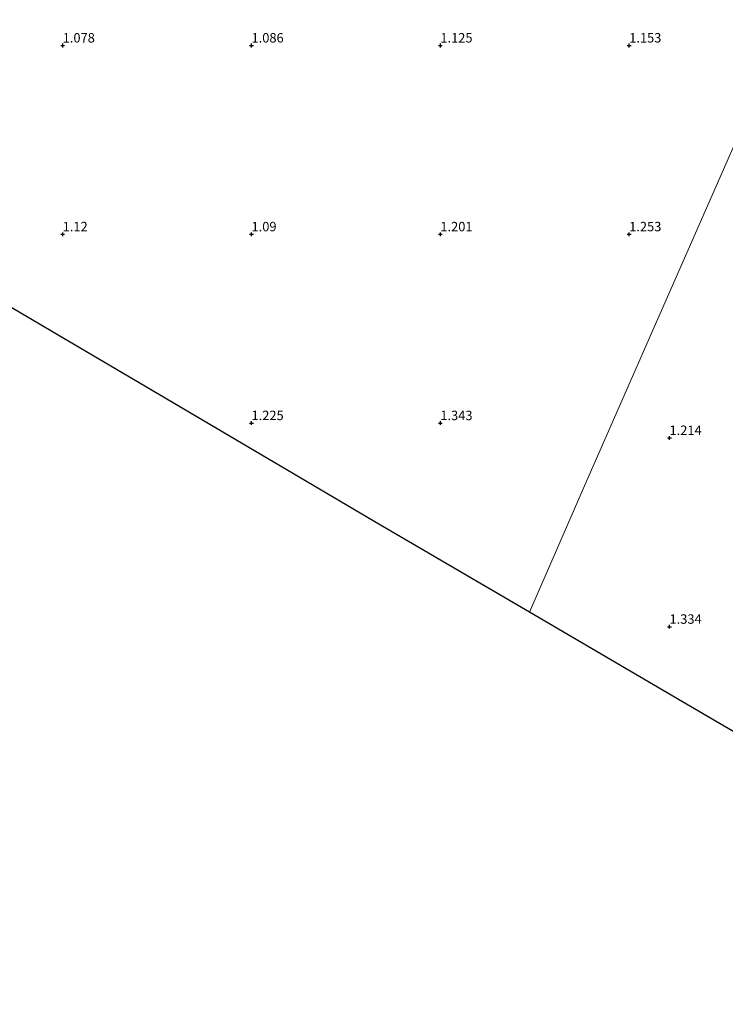
# Model space of a CAD drawing. Units: metres. Extents: x 69997 to 80003, y 381249 to 387503.
# Drawn here: x 71846 to 72033, y 383218 to 383479 of the extents above; entities that cross this region are included whole.
import ezdxf
from ezdxf.enums import TextEntityAlignment as Align

# ---------------------------------------------------------------- set-up
doc = ezdxf.new("R2010")
doc.units = ezdxf.units.M
doc.layers.get('0').update_dxf_attribs({"lineweight": 25})
for name, color, linetype, lineweight in [('B-ME-GW-HOOGTEPUNT-S-B1', 10, 'Continuous', 25), ('B-ME-IE-GRONDWERKLIJN-GROND_INGERICHT-GV-B6', 253, 'Continuous', 18), ('B-ME-IE-HULPGEOMETRIE-L-B1', 53, 'Continuous', 18), ('B-ME-KG-KADASTRAAL-OPNAMEDTMGRENS-L-B1', 10, 'Continuous', 25)]:
    doc.layers.add(name, color=color, linetype=linetype, lineweight=lineweight)
doc.styles.add('NLCS-ISO', font='NLCS-ISO.TTF')

# ---------------------------------------------------------------- blocks, each defined once
blk = doc.blocks.new('hoogtepunt')
for p, q in [((-0.5, 0), (0.5, 0)), ((0, 0.5), (0, -0.5))]:
    blk.add_line(p, q)

msp = doc.modelspace()

# ---------------------------------------------------------------- linework, layer by layer
at = {"layer": 'B-ME-IE-GRONDWERKLIJN-GROND_INGERICHT-GV-B6'}
for points in [[(71833.582, 383642.839, 0.905), (71874.947, 383618.49, 0.78), (71902.671, 383602.416, 0.78), (71936.2, 383582.268, 0.823), (71966.945, 383564.256, 0.86), (72008.379, 383539.505, 0.946), (72044.118, 383518.515, 0.943), (72057.269, 383509.316, 0.99), (72056.906, 383507.637, 1.038), (72054.485, 383503.228, 1.083), (72038.56, 383477.091, 1.108), (72037.724, 383474.931, 1.161), (72036.958, 383472.749, 1.173), (72036.841, 383469.871, 1.225), (72037.179, 383467.255, 1.223), (72037.929, 383464.45, 1.24), (72038.933, 383461.728, 1.24), (72040.178, 383459.374, 1.123), (72040.648, 383458.76, 1.048), (72033.811, 383443.193, 1.092), (72013.869, 383397.785, 1.255), (71996.062, 383357.239, 1.21), (71980.834, 383322.336, 1.18)], [(72068.479, 383271.603, 1.332), (72056.557, 383278.018, 1.33), (72021.386, 383298.602, 1.245), (71980.834, 383322.336, 1.18), (71996.062, 383357.239, 1.21), (72013.869, 383397.785, 1.255), (72033.811, 383443.193, 1.092), (72040.648, 383458.76, 1.048), (72044.672, 383455.385, 0.961), (72072.942, 383437.915, 0.963), (72100.081, 383421.929, 0.908), (72126.913, 383406.384, 0.775), (72130.477, 383403.899, 0.811), (72132.882, 383402.979, 1.163), (72112.538, 383361.24, 1.258), (72091.204, 383317.109, 1.328), (72074.924, 383283.976, 1.363), (72068.479, 383271.603, 1.332)], [(71980.834, 383322.336, 1.18), (71939.934, 383346.273, 1.255), (71925.253, 383354.927, 1.245), (71880.995, 383381.015, 1.165), (71836.692, 383407.131, 1.1)]]:
    msp.add_polyline3d(points, dxfattribs=at)
at = {"layer": 'B-ME-IE-HULPGEOMETRIE-L-B1'}
msp.add_polyline3d([(72052.591, 383485.954, 1.138), (72044.984, 383468.633, 1.223), (72043.871, 383466.099, -0.688), (72041.926, 383461.671, -0.688), (72040.648, 383458.76, 1.048), (72033.811, 383443.193, 1.092), (72013.869, 383397.785, 1.255), (71996.062, 383357.239, 1.21), (71980.834, 383322.336, 1.18)], dxfattribs=at)
at = {"layer": 'B-ME-KG-KADASTRAAL-OPNAMEDTMGRENS-L-B1'}
for points in [[(71980.834, 383322.336, 1.18), (71939.934, 383346.273, 1.255), (71925.253, 383354.927, 1.245), (71880.995, 383381.015, 1.165), (71836.692, 383407.131, 1.1), (71797.034, 383430.508, 1.247), (71752.378, 383456.831, 1.18), (71705.954, 383484.196, 1.185), (71661.672, 383510.299, 1.268)], [(72265.5, 383218.493, 1.058), (72211.624, 383218.493, 1.117), (72203.937, 383218.493, -0.465), (72198.846, 383218.493, -0.465), (72189.631, 383218.493, 1.393), (72167.191, 383218.493, 1.072), (72151.338, 383227.022, 1.224), (72149.989, 383227.749, -0.465), (72148.873, 383228.349, -0.465), (72146.715, 383229.51, 1.622), (72143.408, 383231.289, 1.433), (72138.456, 383233.953, 4.44), (72137.834, 383234.288, 4.475), (72130.814, 383238.065, 4.343), (72129.395, 383238.829, 4.415), (72125.366, 383240.996, 1.55), (72122.426, 383242.578, 1.278), (72120.243, 383243.753, -0.04), (72119.089, 383244.373, -0.04), (72116.886, 383245.559, 1.168), (72068.479, 383271.603, 1.332), (72056.557, 383278.018, 1.33), (72021.386, 383298.602, 1.245), (71980.834, 383322.336, 1.18)]]:
    msp.add_polyline3d(points, dxfattribs=at)

# ---------------------------------------------------------------- block references
at = {"layer": 'B-ME-GW-HOOGTEPUNT-S-B1', "rotation": 90}
for p in [(71857.269, 383472.424, 1.078), (71857.269, 383472.424, 1.078), (71907.269, 383472.424, 1.086), (71907.269, 383472.424, 1.086), (71957.269, 383472.424, 1.125), (71957.269, 383472.424, 1.125), (72007.269, 383472.424, 1.153), (72007.269, 383472.424, 1.153), (71857.269, 383422.424, 1.12), (71857.269, 383422.424, 1.12), (71907.269, 383422.424, 1.09), (71907.269, 383422.424, 1.09), (71957.269, 383422.424, 1.201), (71957.269, 383422.424, 1.201), (72007.269, 383422.424, 1.253), (72007.269, 383422.424, 1.253), (71907.269, 383372.424, 1.225), (71907.269, 383372.424, 1.225), (71957.269, 383372.424, 1.343), (71957.269, 383372.424, 1.343), (72017.934, 383368.493, 1.214), (72017.934, 383368.493, 1.214), (72017.934, 383318.493, 1.334), (72017.934, 383318.493, 1.334)]:
    msp.add_blockref('hoogtepunt', p, dxfattribs=at)

# ---------------------------------------------------------------- texts
at = {"layer": 'B-ME-GW-HOOGTEPUNT-S-B1', "ltscale": 0.2, "style": 'NLCS-ISO'}
for s, p in [('1.078', (71857.269, 383472.424, 1.078)), ('1.078', (71857.269, 383472.424, 1.078)), ('1.086', (71907.269, 383472.424, 1.086)), ('1.086', (71907.269, 383472.424, 1.086)), ('1.125', (71957.269, 383472.424, 1.125)), ('1.125', (71957.269, 383472.424, 1.125)), ('1.153', (72007.269, 383472.424, 1.153)), ('1.153', (72007.269, 383472.424, 1.153)), ('1.12', (71857.269, 383422.424, 1.12)), ('1.12', (71857.269, 383422.424, 1.12)), ('1.09', (71907.269, 383422.424, 1.09)), ('1.09', (71907.269, 383422.424, 1.09)), ('1.201', (71957.269, 383422.424, 1.201)), ('1.201', (71957.269, 383422.424, 1.201)), ('1.253', (72007.269, 383422.424, 1.253)), ('1.253', (72007.269, 383422.424, 1.253)), ('1.225', (71907.269, 383372.424, 1.225)), ('1.225', (71907.269, 383372.424, 1.225)), ('1.343', (71957.269, 383372.424, 1.343)), ('1.343', (71957.269, 383372.424, 1.343)), ('1.214', (72017.934, 383368.493, 1.214)), ('1.214', (72017.934, 383368.493, 1.214)), ('1.334', (72017.934, 383318.493, 1.334)), ('1.334', (72017.934, 383318.493, 1.334))]:
    msp.add_text(s, height=2.5, dxfattribs=at).set_placement(p, align=Align.BOTTOM_LEFT)

doc.saveas('drawing.dxf')
